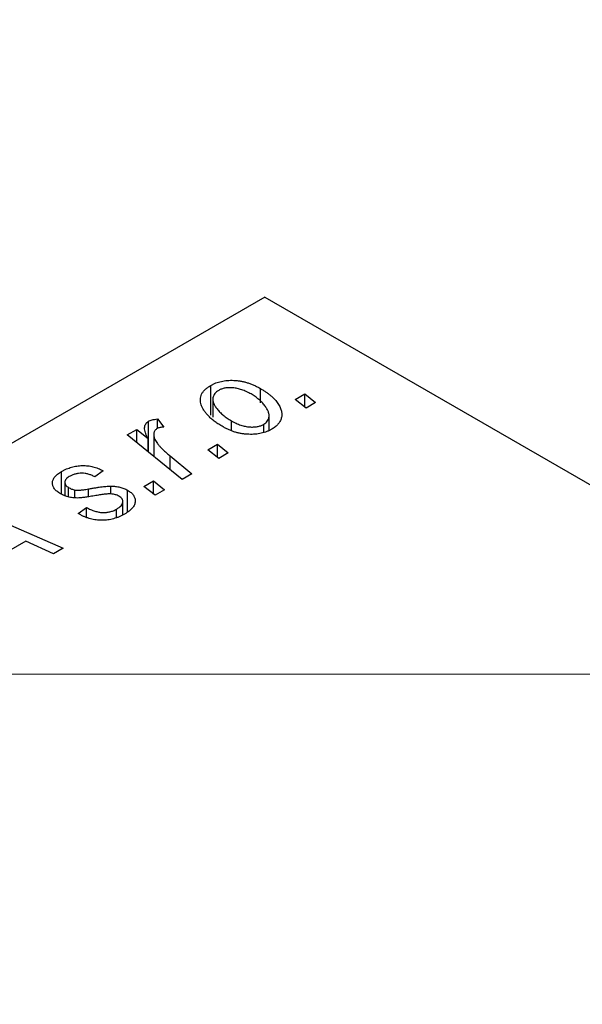
# Model space of a CAD drawing. Units: millimetres. Extents: x -161 to 656, y -207 to 497.
# Drawn here: x -37 to -6, y 221 to 275 of the extents above; entities that cross this region are included whole.
import ezdxf

# ---------------------------------------------------------------- set-up
doc = ezdxf.new("R2010")
doc.units = ezdxf.units.MM
doc.styles.add('SLDTEXTSTYLE0', font='TXT', dxfattribs={"width": 0.75})
doc.dimstyles.new('SLDDIMSTYLE1', dxfattribs={"dimtxt": 3.5, "dimasz": 3.302, "dimexe": 0, "dimexo": 0.0625, "dimgap": 0.875, "dimtad": 1, "dimdec": 0, "dimlfac": 0.5, "dimrnd": 1e-09, "dimzin": 12, "dimdsep": 46, "dimtxsty": 'SLDTEXTSTYLE0', "dimsah": 1, "dimcen": 0.09, "dimadec": 0, "dimazin": 3, "dimtfac": 1, "dimtdec": 0, "dimtofl": 0, "dimtmove": 0, "dimatfit": 3, "dimfxl": 1, "dimfrac": 2, "dimtolj": 1, "dimtzin": 12, "dimarcsym": 0})

# ---------------------------------------------------------------- blocks, each defined once
blk = doc.blocks.new('_D_1')
at = {"color": 7, "linetype": 'Continuous', "lineweight": 0}
for p, q in [((-90.063, 383.381), (56.096, 383.381)), ((55.096, 383.381), (55.096, 239.381)), ((-90.063, 239.381), (56.096, 239.381))]:
    blk.add_line(p, q, dxfattribs=at)
at = {"color": 7, "linetype": 'Continuous', "lineweight": 18}
for points in [[(55.096, 383.381), (54.588, 380.079), (55.604, 380.079)], [(55.096, 239.381), (55.604, 242.683), (54.588, 242.683)]]:
    blk.add_solid(points, dxfattribs=at)
at = {"color": 7, "linetype": 'Continuous', "lineweight": 18, "char_height": 3.5, "attachment_point": 1, "rotation": 90, "style": 'SLDTEXTSTYLE0'}
for s, insert in [('72', (50.531, 313.214)), ('%%c', (50.585, 307.935))]:
    blk.add_mtext(s, dxfattribs=dict(at, insert=insert))

msp = doc.modelspace()

# ---------------------------------------------------------------- linework, layer by layer
at = {"color": 7, "linetype": 'Continuous', "lineweight": 25}
for p, q in [((-23.406, 259.945), (-133.715, 196.266)), ((-23.406, 259.945), (208.525, 126.054)), ((-26.342, 253.5), (-26.342, 255.133)), ((-23.637, 254.186), (-23.637, 254.958)), ((-21.756, 254.367), (-21.229, 254.671)), ((-21.229, 254.671), (-20.642, 254.193)), ((-21.229, 253.954), (-21.229, 254.671)), ((-26.237, 254.375), (-26.237, 253.401)), ((-21.156, 253.897), (-21.756, 254.367)), ((-20.642, 254.193), (-21.156, 253.897)), ((-23.169, 252.695), (-23.169, 253.472)), ((-29.734, 251.488), (-29.734, 253.175)), ((-29.254, 253.302), (-28.896, 252.859)), ((-29.254, 252.781), (-29.254, 253.302)), ((-25.217, 252.656), (-25.217, 253.198)), ((-23.463, 252.591), (-23.463, 253.01)), ((-30.895, 252.431), (-30.374, 252.732)), ((-27.903, 250.002), (-30.895, 252.431)), ((-30.374, 252.732), (-29.76, 252.227)), ((-30.374, 252.008), (-30.374, 252.732)), ((-29.454, 252.457), (-29.454, 251.261)), ((-29.76, 251.509), (-29.76, 252.227)), ((-26.513, 251.621), (-25.986, 251.925)), ((-25.986, 251.925), (-25.399, 251.447)), ((-25.986, 251.208), (-25.986, 251.925)), ((-28.56, 251.284), (-27.381, 250.303)), ((-25.913, 251.15), (-26.513, 251.621)), ((-25.399, 251.447), (-25.913, 251.15)), ((-34.477, 249.2), (-34.477, 250.437)), ((-32.213, 250.482), (-32.663, 250.149)), ((-27.381, 250.303), (-27.903, 250.002)), ((-34.291, 249.846), (-34.291, 249.121)), ((-31.79, 249.212), (-31.79, 249.642)), ((-29.984, 249.617), (-29.458, 249.921)), ((-29.384, 249.147), (-29.984, 249.617)), ((-29.458, 249.921), (-28.87, 249.443)), ((-29.458, 249.204), (-29.458, 249.921)), ((-34.096, 249.057), (-34.096, 249.566)), ((-33.753, 248.999), (-33.753, 249.427)), ((-30.877, 248.235), (-30.877, 249.414)), ((-28.87, 249.443), (-29.384, 249.147)), ((-40.023, 248.72), (-34.395, 246.254)), ((-31.133, 248.077), (-31.133, 248.8)), ((-33.563, 248.145), (-33.113, 248.479)), ((-33.496, 248.106), (-33.563, 248.145)), ((-33.113, 247.934), (-33.113, 248.479)), ((-31.474, 247.936), (-31.474, 248.385)), ((-36.428, 246.639), (-38.186, 245.624)), ((-34.913, 245.955), (-36.428, 246.639)), ((-34.395, 246.254), (-34.913, 245.955))]:
    msp.add_line(p, q, dxfattribs=at)
at = {"color": 8, "linetype": 'Continuous', "lineweight": 25}
for p, q in [((-28.56, 250.535), (-28.56, 251.284)), ((-33.009, 249.079), (-33.009, 249.487))]:
    msp.add_line(p, q, dxfattribs=at)
at = {"color": 7, "linetype": 'Continuous', "lineweight": 25}
for points, knots in [([(-25.676, 252.869), (-25.753, 252.915), (-25.906, 253.006), (-26.111, 253.15), (-26.296, 253.295), (-26.456, 253.444), (-26.595, 253.595), (-26.708, 253.749), (-26.798, 253.906), (-26.866, 254.063), (-26.906, 254.219), (-26.919, 254.37), (-26.899, 254.514), (-26.848, 254.652), (-26.769, 254.784), (-26.657, 254.908), (-26.516, 255.027), (-26.4, 255.097), (-26.342, 255.133)], [0, 0, 0, 0, 0.075361, 0.148117, 0.218524, 0.286637, 0.35345, 0.41845, 0.482958, 0.546673, 0.608539, 0.667297, 0.723239, 0.777918, 0.831968, 0.886506, 0.942213, 1, 1, 1, 1]), ([(-26.342, 255.133), (-26.298, 255.157), (-26.212, 255.204), (-26.071, 255.265), (-25.923, 255.314), (-25.77, 255.354), (-25.608, 255.382), (-25.441, 255.401), (-25.267, 255.409), (-25.088, 255.407), (-24.906, 255.392), (-24.722, 255.367), (-24.539, 255.329), (-24.358, 255.278), (-24.176, 255.216), (-23.994, 255.142), (-23.812, 255.056), (-23.696, 254.991), (-23.637, 254.958)], [0, 0, 0, 0, 0.058956, 0.115682, 0.17136, 0.22596, 0.280514, 0.335946, 0.392529, 0.450909, 0.511101, 0.572496, 0.635556, 0.700966, 0.769909, 0.842409, 0.918818, 1, 1, 1, 1]), ([(-24.153, 254.662), (-24.196, 254.686), (-24.278, 254.732), (-24.406, 254.794), (-24.532, 254.849), (-24.656, 254.895), (-24.779, 254.934), (-24.901, 254.963), (-25.021, 254.986), (-25.14, 254.999), (-25.256, 255.005), (-25.366, 255.003), (-25.472, 254.997), (-25.571, 254.982), (-25.667, 254.963), (-25.754, 254.934), (-25.839, 254.902), (-25.889, 254.875), (-25.914, 254.861)], [0, 0, 0, 0, 0.088579, 0.171767, 0.249812, 0.323733, 0.393217, 0.458994, 0.52142, 0.582134, 0.639459, 0.694571, 0.747013, 0.798162, 0.848236, 0.89777, 0.948207, 1, 1, 1, 1]), ([(-23.637, 254.958), (-23.583, 254.926), (-23.478, 254.862), (-23.328, 254.765), (-23.192, 254.665), (-23.068, 254.564), (-22.954, 254.461), (-22.852, 254.357), (-22.763, 254.25), (-22.685, 254.143), (-22.619, 254.036), (-22.565, 253.93), (-22.522, 253.827), (-22.494, 253.726), (-22.478, 253.627), (-22.474, 253.531), (-22.481, 253.436), (-22.503, 253.345), (-22.533, 253.256), (-22.577, 253.171), (-22.625, 253.09), (-22.686, 253.014), (-22.753, 252.94), (-22.832, 252.872), (-22.919, 252.807), (-22.984, 252.768), (-23.017, 252.748)], [0, 0, 0, 0, 0.053887, 0.10621, 0.157124, 0.207438, 0.256513, 0.304544, 0.3521, 0.399235, 0.445357, 0.489432, 0.532172, 0.573359, 0.613262, 0.652067, 0.689972, 0.727452, 0.763934, 0.799438, 0.833881, 0.867766, 0.900909, 0.933965, 0.966924, 1, 1, 1, 1]), ([(-25.914, 254.861), (-25.955, 254.834), (-26.038, 254.781), (-26.131, 254.684), (-26.194, 254.574), (-26.227, 254.475), (-26.238, 254.389), (-26.235, 254.321), (-26.222, 254.249), (-26.198, 254.174), (-26.165, 254.095), (-26.12, 254.014), (-26.066, 253.93), (-25.978, 253.814), (-25.852, 253.669), (-25.667, 253.503), (-25.459, 253.343), (-25.298, 253.247), (-25.217, 253.198)], [0, 0, 0, 0, 0.056577, 0.114643, 0.175384, 0.24079, 0.275462, 0.31222, 0.350413, 0.390876, 0.43379, 0.479106, 0.526596, 0.57736, 0.681625, 0.785879, 0.892047, 1, 1, 1, 1]), ([(-23.463, 253.01), (-23.425, 253.035), (-23.347, 253.085), (-23.264, 253.179), (-23.205, 253.286), (-23.175, 253.384), (-23.167, 253.469), (-23.172, 253.537), (-23.183, 253.609), (-23.209, 253.685), (-23.241, 253.764), (-23.287, 253.847), (-23.34, 253.933), (-23.424, 254.052), (-23.547, 254.199), (-23.723, 254.365), (-23.922, 254.522), (-24.076, 254.615), (-24.153, 254.662)], [0, 0, 0, 0, 0.053425, 0.109478, 0.169112, 0.234618, 0.269752, 0.306737, 0.345761, 0.387171, 0.431313, 0.477881, 0.527419, 0.57983, 0.686161, 0.791027, 0.895339, 1, 1, 1, 1]), ([(-29.76, 252.227), (-29.79, 252.283), (-29.846, 252.39), (-29.907, 252.545), (-29.944, 252.686), (-29.954, 252.813), (-29.939, 252.925), (-29.899, 253.024), (-29.832, 253.108), (-29.766, 253.153), (-29.734, 253.175)], [0, 0, 0, 0, 0.1784707, 0.3379891, 0.48161, 0.6086632, 0.7213718, 0.8219672, 0.9132903, 1, 1, 1, 1]), ([(-29.734, 253.175), (-29.707, 253.189), (-29.649, 253.218), (-29.537, 253.25), (-29.405, 253.28), (-29.306, 253.294), (-29.254, 253.302)], [0, 0, 0, 0, 0.200734, 0.431429, 0.695976, 1, 1, 1, 1]), ([(-28.896, 252.859), (-28.934, 252.857), (-29.006, 252.854), (-29.107, 252.837), (-29.198, 252.812), (-29.246, 252.788), (-29.27, 252.775)], [0, 0, 0, 0, 0.276003, 0.528775, 0.766566, 1, 1, 1, 1]), ([(-23.017, 252.748), (-23.062, 252.723), (-23.149, 252.675), (-23.293, 252.614), (-23.442, 252.563), (-23.598, 252.521), (-23.76, 252.491), (-23.927, 252.47), (-24.102, 252.461), (-24.281, 252.462), (-24.463, 252.472), (-24.643, 252.495), (-24.821, 252.529), (-24.998, 252.574), (-25.171, 252.632), (-25.343, 252.7), (-25.514, 252.778), (-25.621, 252.838), (-25.676, 252.869)], [0, 0, 0, 0, 0.061665, 0.120569, 0.178262, 0.235385, 0.291755, 0.34827, 0.406514, 0.466491, 0.52747, 0.588852, 0.650942, 0.715444, 0.781773, 0.85073, 0.923674, 1, 1, 1, 1]), ([(-25.217, 253.198), (-25.175, 253.174), (-25.093, 253.128), (-24.966, 253.066), (-24.84, 253.012), (-24.717, 252.966), (-24.594, 252.929), (-24.473, 252.9), (-24.354, 252.878), (-24.237, 252.867), (-24.123, 252.861), (-24.013, 252.863), (-23.908, 252.87), (-23.809, 252.884), (-23.715, 252.907), (-23.624, 252.934), (-23.54, 252.969), (-23.489, 252.996), (-23.463, 253.01)], [0, 0, 0, 0, 0.0881845, 0.1716698, 0.2492912, 0.3227816, 0.3920407, 0.4573946, 0.5194152, 0.5791737, 0.6361612, 0.6909787, 0.74317, 0.7945019, 0.8448194, 0.8954174, 0.9473124, 1, 1, 1, 1]), ([(-29.27, 252.775), (-29.29, 252.762), (-29.331, 252.735), (-29.379, 252.687), (-29.415, 252.632), (-29.442, 252.572), (-29.453, 252.505), (-29.455, 252.431), (-29.446, 252.352), (-29.424, 252.265), (-29.389, 252.17), (-29.328, 252.068), (-29.252, 251.957), (-29.153, 251.838), (-29.033, 251.711), (-28.895, 251.576), (-28.736, 251.432), (-28.62, 251.335), (-28.56, 251.284)], [0, 0, 0, 0, 0.0320567, 0.0655625, 0.1004002, 0.1382028, 0.179014, 0.2234514, 0.2718664, 0.3249281, 0.3834484, 0.4487951, 0.5209568, 0.6014006, 0.688814, 0.7846111, 0.8883046, 1, 1, 1, 1]), ([(-34.477, 250.437), (-34.432, 250.462), (-34.346, 250.511), (-34.208, 250.573), (-34.07, 250.628), (-33.928, 250.673), (-33.785, 250.709), (-33.639, 250.736), (-33.492, 250.754), (-33.343, 250.762), (-33.194, 250.761), (-33.047, 250.749), (-32.902, 250.729), (-32.759, 250.698), (-32.618, 250.658), (-32.478, 250.609), (-32.342, 250.55), (-32.257, 250.506), (-32.213, 250.482)], [0, 0, 0, 0, 0.07225, 0.141018, 0.206059, 0.269164, 0.330027, 0.389406, 0.447953, 0.506347, 0.564487, 0.622371, 0.680199, 0.739599, 0.800735, 0.864194, 0.93042, 1, 1, 1, 1]), ([(-34.531, 249.223), (-34.566, 249.245), (-34.636, 249.287), (-34.729, 249.355), (-34.803, 249.427), (-34.867, 249.5), (-34.913, 249.577), (-34.949, 249.655), (-34.967, 249.737), (-34.972, 249.82), (-34.962, 249.903), (-34.938, 249.986), (-34.899, 250.066), (-34.843, 250.144), (-34.775, 250.221), (-34.689, 250.295), (-34.592, 250.369), (-34.516, 250.414), (-34.477, 250.437)], [0, 0, 0, 0, 0.065575, 0.128562, 0.189782, 0.249457, 0.3086, 0.367348, 0.427807, 0.488612, 0.549953, 0.611151, 0.671683, 0.733076, 0.796748, 0.861808, 0.929045, 1, 1, 1, 1]), ([(-34.051, 250.164), (-34.088, 250.141), (-34.159, 250.096), (-34.235, 250.019), (-34.281, 249.937), (-34.295, 249.853), (-34.285, 249.77), (-34.247, 249.694), (-34.186, 249.623), (-34.126, 249.585), (-34.096, 249.566)], [0, 0, 0, 0, 0.140825, 0.27227, 0.398399, 0.525337, 0.650227, 0.768763, 0.882486, 1, 1, 1, 1]), ([(-32.663, 250.149), (-32.72, 250.177), (-32.828, 250.232), (-33.009, 250.293), (-33.192, 250.332), (-33.377, 250.344), (-33.559, 250.333), (-33.734, 250.299), (-33.903, 250.243), (-34, 250.191), (-34.051, 250.164)], [0, 0, 0, 0, 0.1450584, 0.2765042, 0.3983063, 0.515263, 0.6300974, 0.7457933, 0.8680006, 1, 1, 1, 1]), ([(-33.009, 249.487), (-32.939, 249.499), (-32.805, 249.523), (-32.61, 249.554), (-32.433, 249.582), (-32.272, 249.604), (-32.128, 249.621), (-32.001, 249.633), (-31.89, 249.641), (-31.821, 249.642), (-31.79, 249.642)], [0, 0, 0, 0, 0.175104, 0.336641, 0.483545, 0.615462, 0.732507, 0.835766, 0.924528, 1, 1, 1, 1]), ([(-31.79, 249.642), (-31.747, 249.641), (-31.661, 249.638), (-31.535, 249.628), (-31.414, 249.609), (-31.297, 249.583), (-31.184, 249.552), (-31.077, 249.513), (-30.973, 249.467), (-30.909, 249.432), (-30.877, 249.414)], [0, 0, 0, 0, 0.127256, 0.25168, 0.373898, 0.494721, 0.617081, 0.741318, 0.869061, 1, 1, 1, 1]), ([(-32.605, 249.125), (-32.659, 249.116), (-32.763, 249.097), (-32.912, 249.072), (-33.048, 249.051), (-33.171, 249.033), (-33.282, 249.017), (-33.379, 249.006), (-33.465, 248.999), (-33.561, 248.992), (-33.672, 248.991), (-33.803, 248.999), (-33.933, 249.015), (-34.06, 249.04), (-34.185, 249.073), (-34.307, 249.113), (-34.423, 249.164), (-34.494, 249.203), (-34.531, 249.223)], [0, 0, 0, 0, 0.081881, 0.157335, 0.225441, 0.287158, 0.342152, 0.390244, 0.432081, 0.467328, 0.530587, 0.593669, 0.657793, 0.72303, 0.789229, 0.856822, 0.926983, 1, 1, 1, 1]), ([(-34.096, 249.566), (-34.068, 249.55), (-34.014, 249.52), (-33.927, 249.482), (-33.842, 249.45), (-33.782, 249.435), (-33.753, 249.427)], [0, 0, 0, 0, 0.276974, 0.532375, 0.774752, 1, 1, 1, 1]), ([(-33.753, 249.427), (-33.737, 249.424), (-33.7, 249.418), (-33.637, 249.413), (-33.562, 249.415), (-33.475, 249.42), (-33.376, 249.431), (-33.264, 249.445), (-33.14, 249.463), (-33.054, 249.479), (-33.009, 249.487)], [0, 0, 0, 0, 0.06849, 0.150949, 0.248595, 0.363966, 0.496464, 0.644974, 0.813896, 1, 1, 1, 1]), ([(-31.772, 249.213), (-31.794, 249.214), (-31.843, 249.217), (-31.922, 249.214), (-32.01, 249.209), (-32.109, 249.199), (-32.219, 249.187), (-32.338, 249.17), (-32.469, 249.149), (-32.559, 249.133), (-32.605, 249.125)], [0, 0, 0, 0, 0.080283, 0.171103, 0.276532, 0.393564, 0.524392, 0.668749, 0.827732, 1, 1, 1, 1]), ([(-31.351, 249.094), (-31.38, 249.11), (-31.439, 249.141), (-31.542, 249.175), (-31.652, 249.201), (-31.731, 249.209), (-31.772, 249.213)], [0, 0, 0, 0, 0.251172, 0.496894, 0.743788, 1, 1, 1, 1]), ([(-31.474, 248.385), (-31.427, 248.415), (-31.336, 248.471), (-31.232, 248.565), (-31.162, 248.661), (-31.131, 248.758), (-31.133, 248.853), (-31.171, 248.942), (-31.242, 249.025), (-31.314, 249.071), (-31.351, 249.094)], [0, 0, 0, 0, 0.1511226, 0.288739, 0.4165538, 0.5397416, 0.6565289, 0.7692832, 0.8815091, 1, 1, 1, 1]), ([(-30.877, 249.414), (-30.842, 249.394), (-30.775, 249.352), (-30.688, 249.285), (-30.615, 249.214), (-30.557, 249.139), (-30.512, 249.06), (-30.48, 248.978), (-30.463, 248.892), (-30.461, 248.804), (-30.472, 248.714), (-30.502, 248.624), (-30.551, 248.535), (-30.614, 248.447), (-30.698, 248.361), (-30.797, 248.276), (-30.915, 248.192), (-31.003, 248.139), (-31.049, 248.112)], [0, 0, 0, 0, 0.058852, 0.116018, 0.1721, 0.227732, 0.284067, 0.34122, 0.399802, 0.460384, 0.522324, 0.584436, 0.647043, 0.712334, 0.779316, 0.848929, 0.922688, 1, 1, 1, 1]), ([(-31.049, 248.112), (-31.096, 248.085), (-31.189, 248.034), (-31.336, 247.966), (-31.486, 247.909), (-31.637, 247.86), (-31.792, 247.823), (-31.949, 247.797), (-32.108, 247.78), (-32.269, 247.774), (-32.429, 247.778), (-32.589, 247.792), (-32.747, 247.819), (-32.903, 247.854), (-33.054, 247.902), (-33.206, 247.959), (-33.355, 248.028), (-33.448, 248.08), (-33.496, 248.106)], [0, 0, 0, 0, 0.071079, 0.13897, 0.203112, 0.264885, 0.325148, 0.383471, 0.441163, 0.499092, 0.556603, 0.614764, 0.673335, 0.732854, 0.795263, 0.860009, 0.927899, 1, 1, 1, 1]), ([(-33.113, 248.479), (-33.076, 248.458), (-33.005, 248.417), (-32.893, 248.363), (-32.782, 248.316), (-32.673, 248.277), (-32.563, 248.247), (-32.455, 248.223), (-32.348, 248.208), (-32.241, 248.2), (-32.137, 248.201), (-32.034, 248.206), (-31.934, 248.22), (-31.836, 248.24), (-31.741, 248.265), (-31.649, 248.299), (-31.558, 248.338), (-31.503, 248.369), (-31.474, 248.385)], [0, 0, 0, 0, 0.082639, 0.1602582, 0.2331631, 0.3017426, 0.3659919, 0.4277235, 0.4862244, 0.5429349, 0.5986796, 0.6536144, 0.7080923, 0.7626809, 0.8190254, 0.8765806, 0.9370426, 1, 1, 1, 1])]:
    msp.add_open_spline(points, degree=3, knots=knots, dxfattribs=at)

# ---------------------------------------------------------------- dimensions: what is measured, and where the dimension line sits
at = {"color": 7, "linetype": 'Continuous', "lineweight": 18}
dim = msp.add_linear_dim(base=(55.096, 239.381), p1=(-91.063, 383.381), p2=(-91.063, 239.381), angle=90, text='%%c<>', dimstyle='SLDDIMSTYLE1', dxfattribs=at)
dim.commit()
dim.dimension.update_dxf_attribs({"geometry": '_D_1', "text_midpoint": (55.096, 313.161), "dimtype": 160})

doc.saveas('drawing.dxf')
